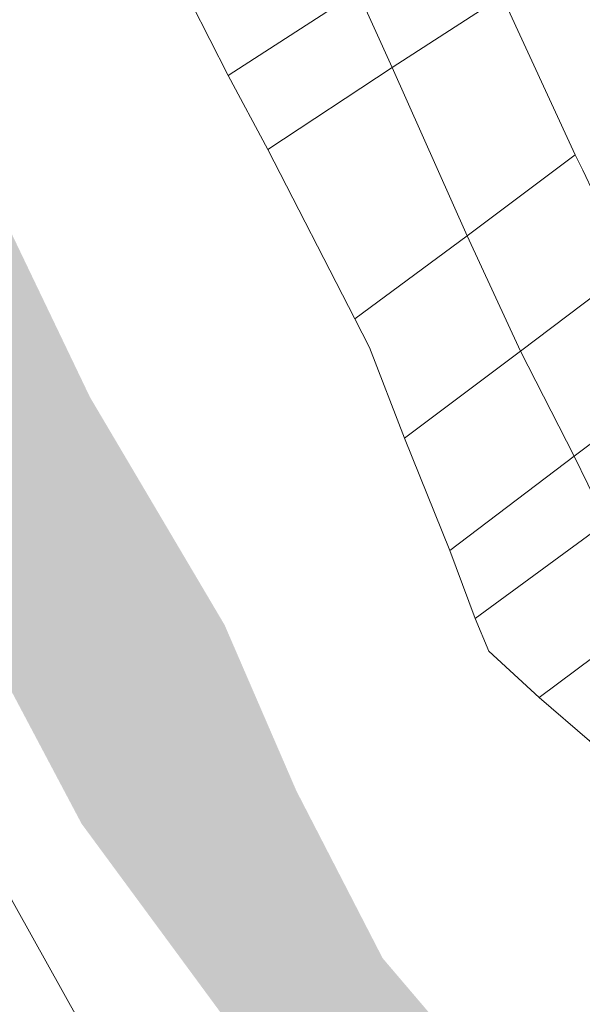
# Model space of a CAD drawing. Units: millimetres. Extents: x 1716 to 3656, y 5596 to 7230.
# Drawn here: x 2846 to 2903, y 6563 to 6663 of the extents above; entities that cross this region are included whole.
import ezdxf

# ---------------------------------------------------------------- set-up
doc = ezdxf.new("R2010")
doc.units = ezdxf.units.MM
doc.linetypes.add('CONTINUA', pattern=[0, 0, 0])
doc.layers.add('Layer 11111', color=252, linetype='CONTINUA', lineweight=0)

msp = doc.modelspace()

# ---------------------------------------------------------------- hatches: boundary and pattern name
at = {"layer": 'Layer 11111'}
h = msp.add_hatch(color=4, dxfattribs=at)
h.dxf.hatch_style = 1
h.paths.add_polyline_path([(3092.123, 6406.193), (3091.448, 6406.673), (3087.303, 6412.474), (3083.213, 6419.111), (3078.728, 6423.642), (3071.974, 6429.551), (3061.44, 6436.412), (3049.704, 6441.32), (3040.283, 6447.562), (3033.189, 6452.741), (3021.552, 6460.451), (3014.348, 6465.224), (3006.817, 6468.78), (2997.921, 6472.921), (2982.126, 6478.924), (2972.379, 6483.948), (2962.365, 6491.221), (2947.661, 6501.282), (2931.544, 6514.071), (2918.551, 6519.971), (2902.599, 6528.628), (2891.892, 6534.129), (2877.654, 6547.547), (2866.287, 6561.932), (2852.101, 6581.212), (2844.307, 6595.939), (2836.622, 6611.071), (2825.704, 6633.606), (2819.669, 6646.443), (2812.062, 6660.249), (2804.801, 6670.479), (2798.779, 6684.509), (2795.497, 6694.972), (2790.77, 6707.347), (2787.518, 6719.542), (2784.049, 6730.926), (2776.152, 6763.092), (2766.715, 6803.292), (2761.98, 6818.064), (2762.437, 6823.817), (2760.384, 6840.477), (2758.341, 6854.74), (2758.88, 6868.089), (2762.162, 6896.656), (2769.319, 6924.108), (2776.502, 6944.371), (2780.615, 6958.061), (2783.253, 6971.932), (2784.891, 6986.943), (2787.272, 7000.666), (2794.78, 7021.842), (2802.545, 7034.547), (2806.985, 7049.455), (2823.372, 7112.22), (2837.453, 7149.509), (2847.611, 7190.281), (2848.921, 7230.186), (2878.721, 7221.308), (2874.464, 7181.402), (2860.47, 7142.803), (2833.208, 7062.839), (2827.787, 7044.278), (2822.585, 7026.528), (2817.936, 7008.412), (2810.22, 6992.646), (2802.927, 6971.978), (2799.135, 6941.66), (2791.129, 6921.876), (2783.661, 6908.656), (2780.739, 6901.826), (2780.26, 6891.944), (2784.856, 6875.033), (2787.741, 6862.284), (2789.524, 6838.949), (2787.353, 6828.435), (2785.29, 6818.327), (2783.407, 6809.693), (2784.49, 6790.969), (2795.318, 6763.236), (2798.116, 6754.21), (2802.712, 6737.299), (2807.596, 6722.27), (2810.333, 6709.778), (2812.17, 6701.229), (2821.436, 6677.4), (2826.668, 6667.717), (2834.777, 6654.72), (2842.771, 6645.598), (2852.948, 6624.352), (2866.559, 6601.309), (2873.807, 6584.553), (2882.531, 6567.617), (2893.117, 6555.184), (2903.654, 6545.812), (2917.983, 6537.593), (2935.331, 6530.083), (2953.093, 6520.066), (2972.424, 6511.819), (2983.764, 6504.624), (3002.417, 6493.061), (3025.86, 6481.513), (3039.556, 6474.988), (3054.391, 6469.462), (3073.758, 6463.801), (3093.719, 6457.11), (3108.942, 6456.267), (3113.504, 6454.608)])
h.paths.add_polyline_path([(3221.856, 6383.065), (3200.577, 6368.816), (3187.614, 6378.64), (3176.722, 6384.984), (3164.176, 6390.242), (3151.466, 6392.991), (3145.066, 6393.748), (3136.042, 6394.054), (3128.415, 6394.495), (3122.643, 6396.137), (3111.618, 6399.452), (3104.243, 6401.783), (3100.958, 6403.296), (3123.323, 6453.553), (3127.339, 6450.79), (3128.762, 6444.747), (3132.719, 6440.85), (3141.062, 6437.076), (3166.098, 6423.356), (3186.413, 6410.692), (3201.492, 6398.788)])

# ---------------------------------------------------------------- linework, layer by layer
for points in [[(2964.559, 6547.897), (2936.037, 6565.255), (2917.857, 6577.608), (2912.338, 6581.468), (2910.247, 6583.57), (2903.437, 6589.594), (2898.359, 6593.97), (2893.257, 6598.664), (2891.872, 6601.985), (2889.309, 6608.845), (2884.725, 6620.22), (2881.198, 6629.37), (2879.705, 6632.282), (2870.941, 6649.386), (2866.903, 6656.872), (2863.202, 6664.164), (2860.184, 6669.904), (2856.618, 6677.007), (2853.383, 6683.211), (2850.002, 6689.746), (2847.918, 6693.794), (2842.669, 6703.933)], [(2816.791, 6624.235), (2853.429, 6558.429)]]:
    msp.add_lwpolyline(points, dxfattribs=at)
for points in [[(2866.903, 6656.872), (2880.016, 6665.384), (2876.651, 6672.481), (2863.202, 6664.164), (2866.903, 6656.872)], [(2883.508, 6657.695), (2894.616, 6664.905), (2890.991, 6672.503), (2880.016, 6665.384), (2883.508, 6657.695)], [(2870.941, 6649.386), (2883.508, 6657.695), (2880.016, 6665.384), (2866.903, 6656.872), (2870.941, 6649.386)], [(2891.062, 6640.676), (2901.993, 6648.875), (2894.616, 6664.905), (2883.508, 6657.695), (2891.062, 6640.676)], [(2879.705, 6632.282), (2891.062, 6640.676), (2883.508, 6657.695), (2870.941, 6649.386), (2879.705, 6632.282)], [(2896.471, 6629.005), (2907.492, 6637.332), (2902.777, 6647.312), (2901.993, 6648.875), (2891.062, 6640.676), (2896.471, 6629.005)], [(2884.725, 6620.22), (2896.471, 6629.005), (2891.062, 6640.676), (2879.705, 6632.282), (2881.198, 6629.37), (2884.725, 6620.22)], [(2901.899, 6618.379), (2912.636, 6626.482), (2907.492, 6637.332), (2896.471, 6629.005), (2901.899, 6618.379)], [(2889.309, 6608.845), (2901.899, 6618.379), (2896.471, 6629.005), (2884.725, 6620.22), (2889.309, 6608.845)], [(2905.266, 6611.783), (2915.91, 6619.277), (2912.636, 6626.482), (2901.899, 6618.379), (2904.668, 6612.739), (2905.266, 6611.783)], [(2816.791, 6624.235), (2792.496, 6612.017), (2803.92, 6592.214), (2803.724, 6591.135), (2808.786, 6581.844), (2820.617, 6562.212), (2845.722, 6521.177), (2849.836, 6517.328), (2871.87, 6529.468), (2853.429, 6558.429), (2816.791, 6624.235)], [(2891.872, 6601.985), (2905.266, 6611.783), (2904.668, 6612.739), (2901.899, 6618.379), (2889.309, 6608.845), (2891.872, 6601.985)], [(2898.359, 6593.97), (2911.187, 6603.542), (2905.266, 6611.783), (2891.872, 6601.985), (2893.257, 6598.664), (2898.359, 6593.97)], [(2903.437, 6589.594), (2914.948, 6598.561), (2911.187, 6603.542), (2898.359, 6593.97), (2903.437, 6589.594)]]:
    msp.add_lwpolyline(points, close=True, dxfattribs=at)

doc.saveas('drawing.dxf')
